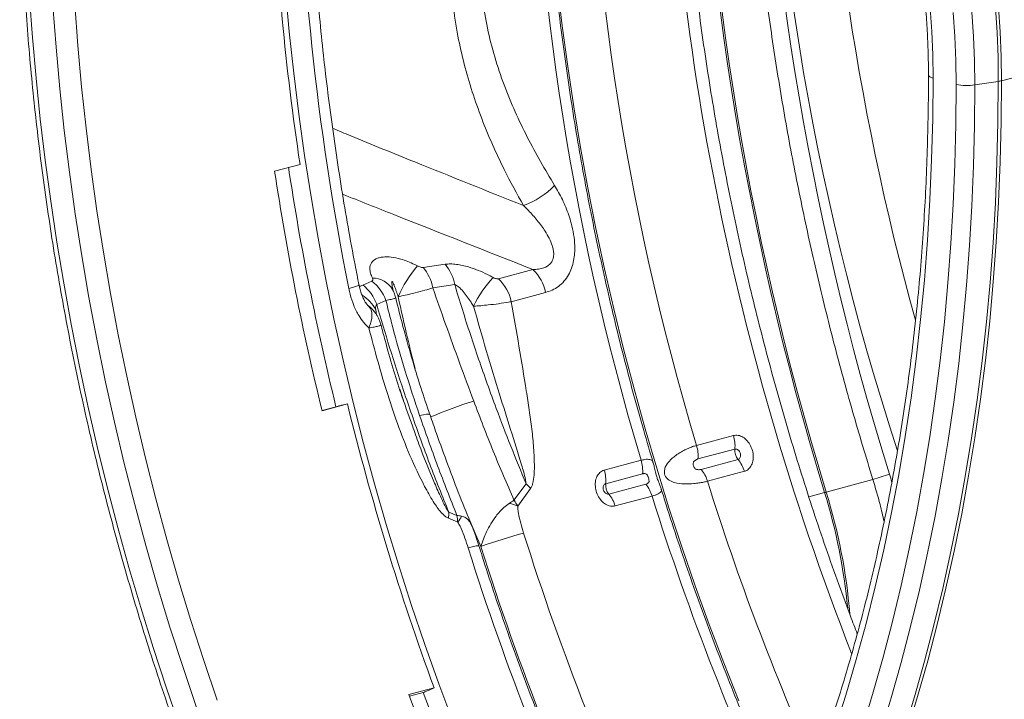
# Model space of a CAD drawing. Units: millimetres. Extents: x 0 to 8400, y 0 to 5940.
# Drawn here: x 1372 to 1749, y 784 to 1044 of the extents above; entities that cross this region are included whole.
import ezdxf

# ---------------------------------------------------------------- set-up
doc = ezdxf.new("R2010")
doc.units = ezdxf.units.MM
doc.layers.add('ACO_DRAINAGE', color=7, linetype='Continuous')

# ---------------------------------------------------------------- blocks, each defined once
blk = doc.blocks.new('ACO - 32831 - ISO')
at = {"layer": 'ACO_DRAINAGE', "linetype": 'Continuous', "lineweight": 0}
for p, q in [((-909.66, 241.78), (-908.22, 226)), ((-803.66, 228.22), (-805.51, 243.73)), ((-1007.72, 239.45), (-1006.59, 223.82)), ((-997.57, 220.05), (-998.76, 235.96)), ((-990.37, 236.48), (-989.19, 220.7)), ((-662.76, 235.05), (-662.14, 226.07)), ((-637.14, 225.65), (-637.77, 235.07)), ((-636.51, 235.35), (-635.88, 225.92)), ((-653.29, 224.18), (-653.91, 233.41)), ((-646.76, 233.43), (-646.14, 224.11)), ((-801.57, 212.7), (-803.66, 228.22)), ((-1006.59, 223.82), (-1005.21, 208.17)), ((-908.22, 226), (-906.53, 210.19)), ((-662.14, 226.07), (-661.76, 217.14)), ((-652.92, 215), (-653.29, 224.18)), ((-646.14, 224.11), (-645.76, 214.83)), ((-636.76, 216.27), (-637.14, 225.65)), ((-635.88, 225.92), (-635.51, 216.53)), ((-635.38, 207.2), (-570.48, 223.99)), ((-996.12, 204.12), (-997.57, 220.05)), ((-989.19, 220.7), (-987.75, 204.9)), ((-661.76, 217.14), (-661.64, 208.25)), ((-652.79, 205.88), (-652.92, 215)), ((-636.64, 206.95), (-636.76, 216.27)), ((-635.51, 216.53), (-635.38, 207.2)), ((-799.23, 197.18), (-801.57, 212.7)), ((-645.76, 214.83), (-645.64, 205.61)), ((-1005.21, 208.17), (-1003.59, 192.49)), ((-906.53, 210.19), (-904.57, 194.38)), ((-663.39, 209.39), (-663.39, 209.37)), ((-663.39, 209.37), (-663.27, 209.06)), ((-663.27, 209.06), (-662.93, 208.76)), ((-662.93, 208.76), (-662.38, 208.49)), ((-662.38, 208.49), (-661.64, 208.25)), ((-661.77, 192.61), (-661.64, 208.25)), ((-994.41, 188.16), (-996.12, 204.12)), ((-987.75, 204.9), (-986.06, 189.08)), ((-652.79, 205.88), (-652.92, 190.51)), ((-645.77, 190.12), (-645.64, 205.61)), ((-645.64, 205.61), (-636.64, 206.95)), ((-636.64, 206.95), (-636.77, 191.4)), ((-635.51, 191.64), (-635.38, 207.2)), ((-796.65, 181.68), (-799.23, 197.18)), ((-1003.59, 192.49), (-1001.72, 176.8)), ((-904.57, 194.38), (-902.36, 178.56)), ((-662.17, 177.05), (-661.77, 192.61)), ((-986.06, 189.08), (-984.1, 173.25)), ((-652.92, 190.51), (-653.29, 175.22)), ((-646.14, 174.71), (-645.77, 190.12)), ((-636.77, 191.4), (-637.15, 175.92)), ((-635.89, 176.16), (-635.51, 191.64)), ((-992.44, 172.19), (-994.41, 188.16)), ((-793.83, 166.19), (-796.65, 181.68)), ((-902.36, 178.56), (-899.89, 162.75)), ((-1001.72, 176.8), (-999.6, 161.1)), ((-913.82, 172.67), (-904.11, 175.23)), ((-662.83, 161.58), (-662.17, 177.05)), ((-653.29, 175.22), (-653.92, 160.01)), ((-646.78, 159.38), (-646.14, 174.71)), ((-637.15, 175.92), (-637.78, 160.53)), ((-636.52, 160.77), (-635.89, 176.16)), ((-990.21, 156.22), (-992.44, 172.19)), ((-984.1, 173.25), (-981.89, 157.41)), ((-790.77, 150.72), (-793.83, 166.19)), ((-899.89, 162.75), (-897.17, 146.95)), ((-999.6, 161.1), (-997.23, 145.41)), ((-663.75, 146.21), (-662.83, 161.58)), ((-653.92, 160.01), (-654.8, 144.89)), ((-647.66, 144.14), (-646.78, 159.38)), ((-637.78, 160.53), (-638.67, 145.23)), ((-637.41, 145.46), (-636.52, 160.77)), ((-987.71, 140.25), (-990.21, 156.22)), ((-981.89, 157.41), (-979.42, 141.57)), ((-787.47, 135.29), (-790.77, 150.72)), ((-997.23, 145.41), (-994.62, 129.73)), ((-897.17, 146.95), (-894.2, 131.17)), ((-664.94, 130.94), (-663.75, 146.21)), ((-654.8, 144.89), (-655.92, 129.87)), ((-648.8, 128.99), (-647.66, 144.14)), ((-638.67, 145.23), (-639.81, 130.03)), ((-638.55, 130.26), (-637.41, 145.46)), ((-984.97, 124.29), (-987.71, 140.25)), ((-979.42, 141.57), (-976.69, 125.75)), ((-848.56, 136.98), (-856.99, 135.78)), ((-814.9, 134.97), (-828.07, 131.44)), ((-783.93, 119.9), (-787.47, 135.29)), ((-994.62, 129.73), (-991.77, 114.06)), ((-894.2, 131.17), (-890.97, 115.42)), ((-884.01, 128.08), (-882.86, 128.43)), ((-882.86, 128.43), (-882.06, 128.72)), ((-882.06, 128.72), (-881.62, 128.95)), ((-881.62, 128.95), (-881.53, 129.07)), ((-876.55, 130.54), (-880.06, 129.04)), ((-853.26, 127.94), (-844.84, 129.17)), ((-666.39, 115.78), (-664.94, 130.94)), ((-655.92, 129.87), (-657.3, 114.95)), ((-650.18, 113.96), (-648.8, 128.99)), ((-639.81, 130.03), (-641.2, 114.94)), ((-639.94, 115.16), (-638.55, 130.26)), ((-976.69, 125.75), (-973.71, 109.95)), ((-885.46, 127.68), (-884.01, 128.08)), ((-823.21, 122.66), (-810.04, 126.19)), ((-981.96, 108.36), (-984.97, 124.29)), ((-878.25, 121.32), (-877.81, 120.89)), ((-877.23, 120.16), (-877.75, 120.79)), ((-874.74, 121.64), (-871.22, 123.13)), ((-876.85, 119.39), (-877.23, 120.16)), ((-876.62, 118.49), (-876.85, 119.39)), ((-876.54, 117.48), (-876.62, 118.49)), ((-876.62, 116.37), (-876.54, 117.48)), ((-874.76, 117.64), (-875.12, 119.57)), ((-780.16, 104.55), (-783.93, 119.9)), ((-991.77, 114.06), (-988.68, 98.42)), ((-890.97, 115.42), (-887.49, 99.7)), ((-877.76, 112.63), (-877.23, 113.93)), ((-877.23, 113.93), (-876.85, 115.18)), ((-876.85, 115.18), (-876.62, 116.37)), ((-668.1, 100.74), (-666.39, 115.78)), ((-657.3, 114.95), (-658.92, 100.15)), ((-651.82, 99.03), (-650.18, 113.96)), ((-641.2, 114.94), (-642.84, 99.95)), ((-641.59, 100.17), (-639.94, 115.16)), ((-973.71, 109.95), (-970.48, 94.18)), ((-978.7, 92.45), (-981.96, 108.36)), ((-776.16, 89.26), (-780.16, 104.55)), ((-988.68, 98.42), (-985.34, 82.81)), ((-887.49, 99.7), (-883.76, 84.04)), ((-670.07, 85.82), (-668.1, 100.74)), ((-658.92, 100.15), (-660.8, 85.46)), ((-653.71, 84.23), (-651.82, 99.03)), ((-642.84, 99.95), (-644.74, 85.09)), ((-643.48, 85.3), (-641.59, 100.17)), ((-975.19, 76.59), (-978.7, 92.45)), ((-970.48, 94.18), (-967, 78.45)), ((-864.49, 84.82), (-865.92, 89.17)), ((-771.93, 74.03), (-776.16, 89.26)), ((-885.95, 83.51), (-895.65, 80.92)), ((-887.94, 83.05), (-885.95, 83.51)), ((-883.76, 84.04), (-879.79, 68.43)), ((-672.31, 71.05), (-670.07, 85.82)), ((-660.8, 85.46), (-662.91, 70.9)), ((-655.84, 69.55), (-653.71, 84.23)), ((-644.74, 85.09), (-646.88, 70.36)), ((-645.63, 70.57), (-643.48, 85.3)), ((-985.34, 82.81), (-981.77, 67.24)), ((-895.68, 81.03), (-889.92, 82.57)), ((-861.05, 75.13), (-863.52, 82.01)), ((-858.3, 79.07), (-856.79, 79.37)), ((-856.79, 79.37), (-855.62, 79.54)), ((-855.62, 79.54), (-854.81, 79.56)), ((-854.81, 79.56), (-854.39, 79.44)), ((-854.39, 79.44), (-854.35, 79.37)), ((-971.43, 60.77), (-975.19, 76.59)), ((-967, 78.45), (-963.27, 62.77)), ((-767.47, 58.88), (-771.93, 74.03)), ((-879.79, 68.43), (-875.57, 52.88)), ((-738.09, 71.42), (-752.22, 67.64)), ((-674.8, 56.41), (-672.31, 71.05)), ((-662.91, 70.9), (-665.28, 56.48)), ((-658.23, 55.01), (-655.84, 69.55)), ((-646.88, 70.36), (-649.28, 55.76)), ((-648.02, 55.96), (-645.63, 70.57)), ((-981.77, 67.24), (-977.95, 51.72)), ((-751.67, 62.44), (-737.53, 66.23)), ((-967.41, 45), (-971.43, 60.77)), ((-963.27, 62.77), (-959.29, 47.14)), ((-773.45, 61.95), (-787.58, 58.16)), ((-736.32, 62.26), (-750.46, 58.47)), ((-787.03, 52.97), (-772.9, 56.75)), ((-762.79, 43.8), (-767.47, 58.88)), ((-748.03, 53.93), (-733.9, 57.72)), ((-875.57, 52.88), (-871.12, 37.4)), ((-817.49, 52.95), (-822.15, 46.66)), ((-702.54, 49.75), (-684.71, 54.64)), ((-677.55, 41.93), (-674.8, 56.41)), ((-665.28, 56.48), (-667.89, 42.19)), ((-660.86, 40.61), (-658.23, 55.01)), ((-649.28, 55.76), (-651.92, 41.3)), ((-650.66, 41.5), (-648.02, 55.96)), ((-977.95, 51.72), (-973.91, 36.26)), ((-820.7, 44.44), (-815.79, 51.13)), ((-771.68, 52.78), (-785.82, 49)), ((-709.23, 48), (-703.16, 49.59)), ((-959.29, 47.14), (-955.07, 31.57)), ((-783.39, 44.46), (-769.26, 48.25)), ((-963.16, 29.3), (-967.41, 45)), ((-844, 40.8), (-847.11, 42.07)), ((-757.88, 28.8), (-762.79, 43.8)), ((-680.55, 27.61), (-677.55, 41.93)), ((-667.89, 42.19), (-670.74, 28.06)), ((-653.55, 27.19), (-650.66, 41.5)), ((-847.25, 39.74), (-843.69, 38.28)), ((-839.35, 39.4), (-834.8, 28.98)), ((-663.74, 26.36), (-660.86, 40.61)), ((-651.92, 41.3), (-654.81, 27)), ((-973.91, 36.26), (-969.63, 20.86)), ((-871.12, 37.4), (-866.42, 22)), ((-955.07, 31.57), (-950.6, 16.07)), ((-958.65, 13.67), (-963.16, 29.3)), ((-752.74, 13.9), (-757.88, 28.8)), ((-683.81, 13.45), (-680.55, 27.61)), ((-670.74, 28.06), (-673.84, 14.07)), ((-654.81, 27), (-657.94, 12.85)), ((-656.68, 13.04), (-653.55, 27.19)), ((-666.85, 12.27), (-663.74, 26.36)), ((-969.63, 20.86), (-965.12, 5.53)), ((-866.42, 22), (-861.48, 6.69)), ((-950.6, 16.07), (-945.9, 0.65)), ((-953.91, -1.88), (-958.65, 13.67)), ((-747.39, -0.9), (-752.74, 13.9)), ((-687.32, -0.54), (-683.81, 13.45)), ((-673.84, 14.07), (-677.17, 0.25)), ((-670.22, -1.66), (-666.85, 12.27)), ((-657.94, 12.85), (-661.31, -1.14)), ((-660.06, -0.95), (-656.68, 13.04)), ((-965.12, 5.53), (-960.38, -9.72)), ((-861.48, 6.69), (-856.31, -8.52)), ((-945.9, 0.65), (-940.95, -14.68)), ((-677.17, 0.25), (-680.75, -13.4)), ((-948.92, -17.34), (-953.91, -1.88)), ((-741.83, -15.6), (-747.39, -0.9)), ((-691.09, -14.34), (-687.32, -0.54)), ((-673.82, -15.43), (-670.22, -1.66)), ((-661.31, -1.14), (-664.93, -14.95)), ((-663.68, -14.77), (-660.06, -0.95)), ((-960.38, -9.72), (-955.41, -24.88)), ((-856.31, -8.52), (-850.91, -23.63)), ((-940.95, -14.68), (-935.78, -29.91)), ((-695.1, -27.95), (-691.09, -14.34)), ((-680.75, -13.4), (-684.56, -26.88)), ((-664.93, -14.95), (-668.79, -28.59)), ((-667.54, -28.42), (-663.68, -14.77)), ((-943.7, -32.7), (-948.92, -17.34)), ((-736.04, -30.18), (-741.83, -15.6)), ((-677.66, -29.01), (-673.82, -15.43)), ((-955.41, -24.88), (-950.22, -39.96)), ((-862.43, -27.74), (-852.74, -25.12)), ((-852.74, -25.12), (-854.6, -26)), ((-850.91, -23.63), (-845.28, -38.63)), ((-862.21, -28.32), (-856.49, -26.77)), ((-699.36, -41.37), (-695.1, -27.95)), ((-684.56, -26.88), (-688.61, -40.17)), ((-681.74, -42.41), (-677.66, -29.01)), ((-668.79, -28.59), (-672.88, -42.05)), ((-671.63, -41.88), (-667.54, -28.42))]:
    blk.add_line(p, q, dxfattribs=at)
for centre, radius, start, end in [((360.55, 376.79), 1112.89, 180.77345, 197.09813), ((361.16, 376.95), 1112.89, 180.77345, 197.09813), ((204.92, 355.2), 999.4, 180.19322, 196.72219), ((183.69, 349.51), 999.4, 180.19322, 196.72219), ((63.09, 321.41), 978.19, 182.03926, 188.59496), ((-648.5, 224.79), 19.39, 257.2099, 278.4774), ((-638.39, 219.08), 12.25, 278.2111, 284.2152), ((106.92, 328.05), 1027.05, 188.62177, 193.83474), ((94.18, 324.63), 1019.39, 188.57316, 193.83176), ((-829.01, 188.58), 30.99, 289.8338, 316.3186), ((-822.72, 105.18), 47.91, 139.4236, 156.1367), ((-869.91, 124.84), 16.94, 10.5702, 40.249), ((-861.48, 126.05), 16.93, 10.6302, 40.2418), ((-826.59, 122.77), 16.9, 11.6605, 46.2212), ((-890.1, 116.21), 16.29, 19.5023, 51.9783), ((-886.58, 117.71), 16.29, 19.4542, 51.9707), ((-876.34, 122.83), 8.89, 30.2294, 90.1179), ((-800.3, 103.48), 41.19, 136.3748, 154.9711), ((-839.76, 119.24), 16.9, 11.6605, 46.2212), ((-887.38, 113.32), 13.75, 27.0232, 59.0095), ((-882.97, 113.19), 9.27, 40.2332, 56.1745), ((108.69, 328.17), 1024.29, 193.8191, 200.17645), ((-785.84, -80.45), 172.99, 107.4018, 113.2177), ((-751.42, 67.38), 13.93, 355.2605, 16.8685), ((-765.56, 63.59), 13.93, 355.2605, 16.8685), ((-731.96, 65.76), 5.59, 175.2225, 218.7926), ((-786.78, 57.91), 13.93, 355.2605, 16.8685), ((-746.63, 53.83), 13.32, 16.9836, 39.2564), ((-800.92, 54.12), 13.93, 355.2605, 16.8685), ((-760.77, 50.04), 13.32, 16.9836, 39.2564), ((-719.93, 177.83), 128.13, 285.9573, 288.945), ((-833.07, 36.75), 22.48, 39.7749, 46.1358), ((-781.46, 52.5), 5.59, 175.2225, 218.7926), ((215.67, 355.68), 1009.84, 197.38628, 204.01897), ((-781.99, 44.35), 13.32, 16.9836, 39.2564), ((-716.4, 100.24), 52.35, 284.6488, 285.3471), ((-917.81, -16.19), 224.5, 5.4896, 17.0372), ((-916.94, -15.97), 224.24, 4.9011, 17.042), ((-829.62, 21.09), 24.99, 69.0874, 76.9755), ((-796.13, 40.57), 13.32, 16.9836, 39.2564), ((190.5, 348.59), 1005.65, 197.37687, 205.44471), ((-866.27, 42.02), 19.16, 353.152, 0.1508), ((-855.29, 47.36), 14.73, 321.9254, 332.4784), ((-754.78, -198.05), 240.71, 105.3394, 109.416), ((140.53, 335.15), 1005.14, 197.42876, 205.58411), ((-835.33, 17.33), 11.9, 91.3469, 111.4675), ((119.31, 329.47), 1005.14, 197.42876, 205.58411), ((139.63, 334.89), 1021.33, 197.42876, 205.58411), ((71.29, 315.2), 994.71, 200.16781, 205.55833), ((84.13, 318.64), 1002.47, 200.16229, 205.47405)]:
    blk.add_arc(centre, radius, start, end, dxfattribs=at)
for centre, major_axis, ratio, start_param, end_param in [((-210.43, 242.6), (-191.51, 689.93), 0.69312, 1.189876, 1.635373), ((-200.01, 245.49), (-187.63, 675.44), 0.693373, 1.199036, 1.570569), ((-173.56, 233.06), (-206.11, 742.53), 0.69312, 1.204218, 1.616205), ((-277.39, 224.76), (-175.55, 678.68), 0.669084, 1.2019, 1.750344), ((-418.07, 187.07), (-175.57, 678.67), 0.669118, 1.215887, 1.485735), ((-784.36, 19.58), (-43.29, 155.96), 0.69312, 4.737672, 4.757798)]:
    blk.add_ellipse(centre, major_axis=major_axis, ratio=ratio, start_param=start_param, end_param=end_param, dxfattribs=at)
for points, knots in [([(-567.43, 225.91), (-567.43, 227.47), (-567.45, 231.97), (-567.66, 239.44), (-568.12, 248.35), (-568.8, 257.28), (-569.71, 266.24), (-570.85, 275.2), (-572.2, 284.16), (-573.78, 293.1), (-575.58, 302.03), (-577.59, 310.92), (-579.81, 319.76), (-582.25, 328.55), (-584.9, 337.27), (-587.75, 345.92), (-590.8, 354.49), (-594.05, 362.95), (-597.49, 371.31), (-601.13, 379.55), (-604.95, 387.67), (-608.96, 395.65), (-613.14, 403.49), (-617.49, 411.17), (-622.02, 418.69), (-626.7, 426.03), (-631.54, 433.2), (-636.54, 440.17), (-641.68, 446.94), (-646.96, 453.51), (-652.37, 459.86), (-657.91, 465.99), (-663.58, 471.89), (-669.36, 477.54), (-675.24, 482.96), (-681.23, 488.12), (-687.31, 493.02), (-693.48, 497.65), (-699.73, 502.01), (-706.05, 506.1), (-712.43, 509.9), (-718.87, 513.42), (-725.36, 516.64), (-731.88, 519.57), (-738.44, 522.19), (-745.02, 524.51), (-751.61, 526.53), (-758.2, 528.23), (-764.8, 529.63), (-771.38, 530.71), (-777.94, 531.48), (-784.46, 531.94), (-790.96, 532.08), (-797.4, 531.91), (-803.8, 531.43), (-810.13, 530.63), (-816.17, 529.59), (-820.05, 528.67), (-821.88, 528.23)], [0, 0, 0, 0, 0.009591, 0.027696, 0.045799, 0.063901, 0.082001, 0.1001, 0.118197, 0.136293, 0.154389, 0.172484, 0.190579, 0.208674, 0.226769, 0.244865, 0.262962, 0.281059, 0.299158, 0.317259, 0.335361, 0.353466, 0.371572, 0.389681, 0.407793, 0.425907, 0.444024, 0.462143, 0.480265, 0.498389, 0.516515, 0.534643, 0.552772, 0.570901, 0.589029, 0.607155, 0.625278, 0.643397, 0.66151, 0.679614, 0.697708, 0.71579, 0.733857, 0.751907, 0.769937, 0.787945, 0.805929, 0.823887, 0.841816, 0.859717, 0.877589, 0.895431, 0.913246, 0.931034, 0.948798, 0.966543, 0.984271, 1, 1, 1, 1]), ([(-877.48, 482.89), (-877.18, 482.95), (-875, 483.36), (-870.85, 483.83), (-865.05, 484.29), (-859.19, 484.41), (-853.28, 484.23), (-847.35, 483.74), (-841.38, 482.93), (-835.4, 481.83), (-829.41, 480.42), (-823.42, 478.7), (-817.43, 476.69), (-811.46, 474.38), (-805.51, 471.78), (-799.58, 468.88), (-793.69, 465.7), (-787.85, 462.24), (-782.06, 458.5), (-776.32, 454.49), (-770.66, 450.21), (-765.06, 445.66), (-759.55, 440.86), (-754.13, 435.81), (-748.8, 430.52), (-743.58, 424.99), (-738.47, 419.22), (-733.47, 413.24), (-728.61, 407.04), (-723.87, 400.64), (-719.27, 394.04), (-714.82, 387.25), (-710.51, 380.28), (-706.37, 373.14), (-702.38, 365.84), (-698.57, 358.39), (-694.92, 350.8), (-691.46, 343.08), (-688.18, 335.24), (-685.08, 327.29), (-682.18, 319.24), (-679.48, 311.11), (-676.97, 302.89), (-674.67, 294.62), (-672.57, 286.29), (-670.69, 277.91), (-669.01, 269.51), (-667.55, 261.08), (-666.3, 252.65), (-665.28, 244.22), (-664.47, 235.81), (-663.88, 227.42), (-663.52, 219.22), (-663.4, 213.21), (-663.4, 210), (-663.39, 209.39)], [0, 0, 0, 0, 0.003068, 0.022815, 0.042551, 0.06227, 0.08197, 0.101646, 0.121298, 0.140923, 0.160523, 0.180098, 0.199649, 0.219178, 0.238688, 0.258181, 0.277658, 0.297123, 0.316576, 0.336021, 0.35546, 0.374892, 0.394321, 0.413746, 0.43317, 0.452593, 0.472016, 0.491439, 0.510862, 0.530286, 0.549712, 0.569139, 0.588567, 0.607997, 0.627428, 0.646861, 0.666296, 0.685732, 0.705169, 0.724607, 0.744046, 0.763485, 0.782925, 0.802365, 0.821805, 0.841245, 0.860684, 0.880123, 0.89956, 0.918997, 0.938432, 0.957865, 0.977297, 0.995706, 1, 1, 1, 1]), ([(-690.67, -4.48), (-691.54, -2.22), (-694.19, 4.63), (-698.41, 16.17), (-703.33, 30.14), (-708.05, 44.19), (-712.57, 58.33), (-716.9, 72.55), (-721.03, 86.83), (-724.96, 101.17), (-728.69, 115.57), (-732.22, 130.02), (-735.53, 144.51), (-738.65, 159.04), (-741.55, 173.6), (-744.24, 188.18), (-746.73, 202.78), (-749, 217.38), (-751.06, 231.99), (-752.9, 246.6), (-754.53, 261.2), (-755.94, 275.78), (-757.14, 290.33), (-758.12, 304.86), (-758.89, 319.34), (-759.43, 333.79), (-759.78, 348.27), (-759.82, 357.91), (-759.84, 362.77)], [0, 0, 0, 0, 0.019343, 0.058545, 0.097747, 0.136949, 0.176153, 0.215356, 0.25456, 0.293763, 0.332967, 0.372171, 0.411374, 0.450577, 0.489779, 0.52898, 0.568181, 0.60738, 0.646578, 0.685776, 0.724972, 0.764166, 0.803359, 0.84255, 0.88174, 0.920927, 0.960113, 1, 1, 1, 1]), ([(-734.59, 365.79), (-734.54, 362.57), (-734.41, 352.9), (-733.92, 336.72), (-732.87, 315.07), (-731.18, 291.15), (-728.67, 264.98), (-725.51, 238.67), (-721.67, 212.27), (-717.15, 185.79), (-711.98, 159.36), (-706.17, 133.03), (-699.69, 106.77), (-692.6, 80.6), (-687.34, 63.29), (-684.71, 54.64)], [0, 0, 0, 0, 0.031302, 0.093909, 0.156559, 0.240165, 0.323796, 0.407402, 0.491918, 0.576459, 0.660975, 0.745525, 0.830074, 0.915037, 1, 1, 1, 1]), ([(-768.82, 60.95), (-770.05, 65.09), (-772.69, 73.97), (-776.5, 87.68), (-780.29, 102.06), (-783.88, 116.49), (-787.25, 130.97), (-790.41, 145.49), (-793.36, 160.03), (-796.1, 174.6), (-798.62, 189.19), (-800.93, 203.78), (-803.02, 218.39), (-804.89, 232.98), (-806.54, 247.57), (-807.97, 262.15), (-809.19, 276.7), (-810.18, 291.22), (-810.95, 305.71), (-811.5, 320.15), (-811.84, 334.46), (-811.88, 343.92), (-811.9, 348.6)], [0, 0, 0, 0, 0.043814, 0.094197, 0.14458, 0.194963, 0.245346, 0.295729, 0.34611, 0.396492, 0.446872, 0.497251, 0.54763, 0.598007, 0.648383, 0.698757, 0.74913, 0.799501, 0.84987, 0.900238, 0.950603, 1, 1, 1, 1]), ([(-837.38, 321.54), (-838.38, 317.66), (-840.38, 309.88), (-842.83, 298.07), (-844.78, 286.15), (-846.14, 273.97), (-846.79, 261.54), (-846.62, 248.95), (-845.62, 236.48), (-843.82, 224.63), (-841.3, 213.47), (-838.22, 202.95), (-834.6, 192.73), (-830.48, 182.82), (-825.23, 171.63), (-821.01, 163.99), (-818.49, 159.42)], [0, 0, 0, 0, 0.069757, 0.139602, 0.209388, 0.279067, 0.351848, 0.424896, 0.497901, 0.57062, 0.636669, 0.702891, 0.769265, 0.835658, 0.90185, 1, 1, 1, 1]), ([(-806.59, 167.17), (-808.41, 170.19), (-812.06, 176.25), (-817.11, 185.63), (-821.81, 195.38), (-826.04, 205.57), (-829.64, 216.25), (-832.42, 227.17), (-834.24, 238.27), (-835.14, 249.58), (-835.08, 261.17), (-834.15, 272.76), (-832.49, 284.13), (-830.25, 295.3), (-827.54, 306.4), (-825.39, 313.72), (-824.31, 317.38)], [0, 0, 0, 0, 0.070979, 0.141975, 0.212923, 0.285936, 0.359022, 0.431942, 0.501952, 0.571958, 0.644716, 0.717501, 0.787694, 0.857904, 0.928948, 1, 1, 1, 1]), ([(-881.53, 129.07), (-882.03, 131.62), (-883.49, 139.02), (-885.74, 151.3), (-888.21, 165.9), (-890.46, 180.5), (-892.5, 195.11), (-894.33, 209.72), (-895.94, 224.32), (-897.34, 238.9), (-898.52, 253.45), (-899.49, 267.98), (-900.23, 282.47), (-900.76, 296.91), (-901, 307.81), (-901.07, 313.89), (-901.09, 315.18)], [0, 0, 0, 0, 0.041026, 0.11919, 0.197354, 0.275517, 0.353677, 0.431836, 0.509992, 0.588145, 0.666296, 0.744444, 0.822589, 0.90073, 0.978869, 1, 1, 1, 1]), ([(-1011.48, 302.64), (-1011.47, 300.07), (-1011.46, 292.64), (-1011.25, 280.28), (-1010.8, 265.57), (-1010.12, 250.81), (-1009.22, 236.02), (-1008.1, 221.2), (-1006.75, 206.35), (-1005.18, 191.49), (-1003.39, 176.61), (-1001.38, 161.73), (-999.15, 146.86), (-996.7, 131.99), (-994.03, 117.13), (-991.15, 102.3), (-988.05, 87.5), (-984.74, 72.73), (-981.22, 58), (-977.48, 43.31), (-973.54, 28.68), (-969.39, 14.11), (-965.03, -0.39), (-960.47, -14.82), (-955.71, -29.17), (-950.74, -43.44), (-945.58, -57.62), (-940.23, -71.7), (-934.68, -85.67), (-928.94, -99.54), (-923.01, -113.29), (-917.01, -126.68), (-912.31, -136.79), (-909.65, -142.35), (-909.01, -143.68)], [0, 0, 0, 0, 0.0171284, 0.0496292, 0.0821299, 0.11463, 0.1471298, 0.1796291, 0.212128, 0.2446265, 0.2771246, 0.3096224, 0.34212, 0.3746172, 0.4071143, 0.4396111, 0.4721078, 0.5046043, 0.5371008, 0.5695973, 0.6020937, 0.6345902, 0.6670867, 0.6995833, 0.7320801, 0.764577, 0.7970742, 0.8295716, 0.8620693, 0.8945673, 0.9270657, 0.9595644, 0.9903534, 1, 1, 1, 1]), ([(-670.96, -168.87), (-669.82, -167.09), (-666.53, -161.95), (-661.22, -153.27), (-655.1, -142.76), (-649.18, -132.03), (-643.44, -121.09), (-637.89, -109.93), (-632.54, -98.58), (-627.39, -87.02), (-622.44, -75.27), (-617.69, -63.33), (-613.15, -51.2), (-608.81, -38.9), (-604.68, -26.42), (-600.76, -13.77), (-597.05, -0.97), (-593.55, 12), (-590.27, 25.12), (-587.2, 38.38), (-584.35, 51.78), (-581.72, 65.31), (-579.31, 78.98), (-577.11, 92.76), (-575.14, 106.66), (-573.39, 120.67), (-571.86, 134.79), (-570.56, 149), (-569.48, 163.3), (-568.62, 177.69), (-567.99, 192.16), (-567.59, 206.7), (-567.44, 217.97), (-567.43, 224.38), (-567.43, 225.91)], [0, 0, 0, 0, 0.017143, 0.049531, 0.081923, 0.114321, 0.146725, 0.179133, 0.211545, 0.243962, 0.276381, 0.308804, 0.341229, 0.373656, 0.406084, 0.438514, 0.470946, 0.503378, 0.53581, 0.568243, 0.600676, 0.633109, 0.665542, 0.697975, 0.730407, 0.762838, 0.795269, 0.827699, 0.860129, 0.892557, 0.924985, 0.957412, 0.989838, 1, 1, 1, 1]), ([(-663.39, 209.39), (-663.4, 206.88), (-663.42, 199.59), (-663.62, 187.58), (-664.07, 173.38), (-664.74, 159.26), (-665.63, 145.23), (-666.75, 131.28), (-668.09, 117.42), (-669.64, 103.67), (-671.42, 90.03), (-673.41, 76.51), (-675.63, 63.1), (-678.06, 49.82), (-680.7, 36.67), (-683.56, 23.66), (-686.63, 10.8), (-689.91, -1.92), (-693.41, -14.48), (-697.11, -26.88), (-701.02, -39.11), (-705.13, -51.16), (-709.44, -63.05), (-713.96, -74.74), (-718.67, -86.25), (-723.59, -97.57), (-728.69, -108.68), (-733.99, -119.6), (-739.48, -130.3), (-745.15, -140.8), (-751.01, -151.07), (-756.8, -160.73), (-760.71, -166.87), (-762.54, -169.74)], [0, 0, 0, 0, 0.017287, 0.050178, 0.083068, 0.115959, 0.148848, 0.181737, 0.214625, 0.247513, 0.2804, 0.313287, 0.346173, 0.379058, 0.411944, 0.444829, 0.477714, 0.510598, 0.543483, 0.576368, 0.609253, 0.642138, 0.675024, 0.707911, 0.740799, 0.773688, 0.806579, 0.839471, 0.872365, 0.905262, 0.938162, 0.971065, 1, 1, 1, 1]), ([(-818.49, 159.42), (-832.36, 164.98), (-854.44, 173.83), (-878.83, 183.68), (-889.3, 188.05), (-891.62, 189.02)], [0, 0, 0, 0, 0.568337, 0.904573, 1, 1, 1, 1]), ([(-810.04, 126.19), (-809.19, 126.46), (-807.48, 127), (-805.09, 128.42), (-802.94, 130.36), (-801.23, 132.76), (-800.01, 135.5), (-799.26, 138.29), (-798.9, 141.17), (-798.84, 144.53), (-799.23, 148.42), (-800.33, 153.43), (-802.22, 158.89), (-804.5, 163.65), (-806.07, 166.29), (-806.59, 167.17)], [0, 0, 0, 0, 0.0702075, 0.1403342, 0.2110675, 0.2816967, 0.3425679, 0.4034527, 0.4588936, 0.5143757, 0.5985577, 0.6828859, 0.8094488, 0.9362487, 1, 1, 1, 1]), ([(-887.81, 163.79), (-881.27, 161.19), (-856.98, 151.56), (-832.66, 141.97), (-814.9, 134.97)], [0, 0, 0, 0, 0.269469, 1, 1, 1, 1]), ([(-818.49, 159.42), (-817.86, 158.8), (-816.04, 157.01), (-813.17, 153.81), (-810.52, 150.25), (-808.62, 146.97), (-807.59, 144.55), (-807.04, 142.44), (-806.87, 140.62), (-807.14, 138.97), (-807.94, 137.4), (-809.15, 136.29), (-810.86, 135.5), (-812.75, 135.06), (-814.17, 135), (-814.9, 134.97)], [0, 0, 0, 0, 0.077067, 0.22263, 0.370024, 0.455536, 0.542859, 0.591328, 0.641347, 0.700783, 0.739203, 0.807928, 0.860091, 0.929211, 1, 1, 1, 1]), ([(-859.11, 136.34), (-859.47, 136.53), (-860.67, 137.14), (-862.81, 138.07), (-865.84, 139.1), (-869.13, 139.79), (-871.92, 139.85), (-873.8, 139.51), (-875.46, 138.9), (-876.65, 137.86), (-877.25, 136.51), (-877.41, 135.15), (-877.18, 133.54), (-876.63, 132.33), (-876.36, 131.72)], [0, 0, 0, 0, 0.0383, 0.126483, 0.214552, 0.331709, 0.441107, 0.499963, 0.558818, 0.675692, 0.745173, 0.814728, 0.907305, 1, 1, 1, 1]), ([(-856.99, 135.78), (-857.02, 135.77), (-857.2, 135.75), (-857.6, 135.78), (-858.3, 135.96), (-858.8, 136.19), (-859.11, 136.34)], [0, 0, 0, 0, 0.056723, 0.283524, 0.562703, 1, 1, 1, 1]), ([(-830.11, 131.91), (-830.85, 132.3), (-832.71, 133.29), (-835.86, 134.7), (-839.1, 135.85), (-841.91, 136.58), (-844.25, 136.99), (-846.52, 137.17), (-847.88, 137.05), (-848.56, 136.98)], [0, 0, 0, 0, 0.125864, 0.318898, 0.511595, 0.633182, 0.754646, 0.877395, 1, 1, 1, 1]), ([(-877.85, 120.88), (-877.91, 120.94), (-878.04, 121.06), (-878.45, 121.54), (-878.98, 122.29), (-879.59, 123.34), (-880.24, 124.72), (-880.86, 126.39), (-881.3, 127.87), (-881.46, 128.81), (-881.51, 129.08)], [0, 0, 0, 0, 0.070702, 0.165754, 0.2788, 0.412045, 0.566231, 0.738315, 0.92426, 1, 1, 1, 1]), ([(-880.06, 129.04), (-880.51, 128.84), (-881.01, 128.62), (-881.33, 128.3), (-881.36, 128.27)], [0, 0, 0, 0, 0.9079938, 1, 1, 1, 1]), ([(-876.36, 131.72), (-876.33, 131.67), (-876.22, 131.43), (-876.14, 131.07), (-876.26, 130.71), (-876.46, 130.59), (-876.55, 130.54)], [0, 0, 0, 0, 0.108795, 0.51403, 0.79268, 1, 1, 1, 1]), ([(-868.45, 126.83), (-868.57, 127.39), (-868.75, 128.3), (-868.9, 129.4), (-868.94, 129.99), (-868.92, 130.24), (-868.9, 130.32), (-868.86, 130.37), (-868.84, 130.38), (-868.81, 130.38), (-868.76, 130.35), (-868.66, 130.25), (-868.36, 129.74), (-867.59, 127.83), (-866.99, 125.98), (-866.53, 124.56)], [0, 0, 0, 0, 0.169243, 0.278818, 0.333705, 0.345986, 0.358394, 0.362316, 0.366275, 0.369717, 0.374674, 0.384167, 0.418461, 0.554479, 1, 1, 1, 1]), ([(-844.84, 129.17), (-843.88, 125.98), (-840.97, 116.42), (-835.76, 100.59), (-829.52, 83.17), (-823.43, 67.28), (-819.47, 57.73), (-817.49, 52.95)], [0, 0, 0, 0, 0.123014, 0.369074, 0.615493, 0.807661, 1, 1, 1, 1]), ([(-844.84, 129.17), (-844.62, 129.1), (-844.12, 128.93), (-842.99, 128.04), (-841.03, 125.93), (-839.19, 123.35), (-837.95, 121.42), (-837.62, 120.91)], [0, 0, 0, 0, 0.071597, 0.160439, 0.386288, 0.837601, 1, 1, 1, 1]), ([(-828.07, 131.44), (-828.11, 131.43), (-828.3, 131.39), (-828.72, 131.4), (-829.4, 131.55), (-829.84, 131.77), (-830.11, 131.91)], [0, 0, 0, 0, 0.079907, 0.342271, 0.602895, 1, 1, 1, 1]), ([(-885.46, 127.68), (-885.3, 126.95), (-884.82, 124.75), (-883.6, 121.15), (-881.8, 117.57), (-879.82, 114.67), (-878.45, 113.32), (-877.76, 112.63)], [0, 0, 0, 0, 0.124386, 0.376045, 0.635842, 0.8156, 1, 1, 1, 1]), ([(-867.48, 124.11), (-867.5, 124.2), (-867.62, 124.85), (-868, 125.93), (-868.46, 126.87), (-868.67, 127.3)], [0, 0, 0, 0, 0.073246, 0.581529, 1, 1, 1, 1]), ([(-866.53, 124.56), (-865.63, 124.74), (-863.81, 125.11), (-860.61, 125.85), (-857.22, 126.73), (-854.69, 127.48), (-853.51, 127.86), (-853.26, 127.94)], [0, 0, 0, 0, 0.1969733, 0.3939331, 0.6777176, 0.9332162, 1, 1, 1, 1]), ([(-866.53, 124.56), (-865.35, 119.31), (-863.29, 110.12), (-861.02, 100.96), (-860.04, 97.02)], [0, 0, 0, 0, 0.570173, 1, 1, 1, 1]), ([(-837.58, 84.62), (-839.4, 89.5), (-843.03, 99.27), (-848.26, 113.72), (-851.63, 123.3), (-853.26, 127.94)], [0, 0, 0, 0, 0.339583, 0.679532, 1, 1, 1, 1]), ([(-877.81, 120.89), (-877.72, 120.8), (-877.61, 120.69), (-877.5, 120.58), (-877.47, 120.55), (-877.46, 120.54), (-877.47, 120.54), (-877.47, 120.54), (-877.49, 120.56), (-877.53, 120.59), (-877.62, 120.67), (-877.7, 120.74), (-877.75, 120.79)], [0, 0, 0, 0, 0.401284, 0.537107, 0.605403, 0.629535, 0.646349, 0.663257, 0.682283, 0.713636, 0.806628, 1, 1, 1, 1]), ([(-875.12, 119.57), (-875.16, 120.16), (-875.21, 120.97), (-874.84, 121.5), (-874.74, 121.64)], [0, 0, 0, 0, 0.738494, 1, 1, 1, 1]), ([(-847.11, 42.07), (-848.35, 45.13), (-852.07, 54.3), (-857.94, 69.79), (-864.23, 87.75), (-869.85, 105.04), (-873.11, 116.11), (-874.74, 121.64)], [0, 0, 0, 0, 0.1181251, 0.3544074, 0.5910333, 0.7954055, 1, 1, 1, 1]), ([(-871.22, 123.13), (-870.52, 123.27), (-868.95, 123.59), (-867.84, 123.9), (-867.42, 124.06), (-867.5, 124.1), (-867.51, 124.11)], [0, 0, 0, 0, 0.312808, 0.695427, 0.937021, 1, 1, 1, 1]), ([(-871.22, 123.13), (-870.4, 119.86), (-868.13, 110.8), (-863.95, 96.06), (-860.19, 84.73), (-858.3, 79.07)], [0, 0, 0, 0, 0.219947, 0.6097, 1, 1, 1, 1]), ([(-854.35, 79.36), (-855.53, 82.83), (-858, 90.12), (-861.42, 101.38), (-864.65, 112.83), (-866.55, 120.45), (-867.46, 124.12)], [0, 0, 0, 0, 0.2355272, 0.495526, 0.7570374, 1, 1, 1, 1]), ([(-837.62, 120.91), (-836.71, 120.98), (-834.87, 121.12), (-831.59, 121.44), (-827.87, 121.89), (-824.97, 122.33), (-823.55, 122.59), (-823.21, 122.66)], [0, 0, 0, 0, 0.1794446, 0.3654634, 0.6293012, 0.9126456, 1, 1, 1, 1]), ([(-837.62, 120.91), (-836.02, 115.27), (-832.82, 103.99), (-828.06, 88.26), (-823.38, 73.68), (-820.11, 62.85), (-817.94, 55.93), (-817.58, 53.51), (-817.49, 52.95)], [0, 0, 0, 0, 0.246688, 0.493373, 0.692964, 0.892486, 0.975136, 1, 1, 1, 1]), ([(-815.79, 51.13), (-815.61, 51.43), (-815.24, 52.04), (-814.74, 53.75), (-814.39, 56.24), (-814.31, 60.76), (-814.55, 66.66), (-815.28, 73.91), (-816.3, 81.19), (-817.93, 91.74), (-820.2, 105.57), (-822.21, 116.96), (-823.21, 122.66)], [0, 0, 0, 0, 0.017699, 0.03549, 0.081395, 0.127529, 0.227576, 0.327912, 0.428548, 0.529004, 0.764479, 1, 1, 1, 1]), ([(-873.14, 113.91), (-873.14, 113.94), (-873.25, 114.45), (-873.59, 115.36), (-874.13, 116.59), (-874.76, 117.66), (-875.35, 118.52), (-875.75, 118.99), (-875.9, 119.17)], [0, 0, 0, 0, 0.014833, 0.259636, 0.47979, 0.686633, 0.880041, 1, 1, 1, 1]), ([(-877.76, 112.63), (-877.05, 112.73), (-875.66, 112.93), (-874.16, 113.27), (-873.22, 113.61), (-873.18, 113.81), (-873.17, 113.91)], [0, 0, 0, 0, 0.251681, 0.491404, 0.768969, 1, 1, 1, 1]), ([(-863.52, 82.01), (-864.16, 83.83), (-865.93, 88.89), (-868.6, 97.51), (-871.16, 106.33), (-872.6, 111.89), (-873.12, 113.92)], [0, 0, 0, 0, 0.174039, 0.483111, 0.81162, 1, 1, 1, 1]), ([(-877.76, 112.63), (-876.63, 108.36), (-874.36, 99.8), (-870.61, 87.05), (-866.37, 74.47), (-861.47, 62.21), (-856.71, 52.31), (-853.02, 45.93), (-850.81, 42.85), (-849.48, 41.35), (-848.28, 40.27), (-847.59, 39.91), (-847.25, 39.74)], [0, 0, 0, 0, 0.164214, 0.328896, 0.493334, 0.657185, 0.820701, 0.903899, 0.934985, 0.965987, 0.983043, 1, 1, 1, 1]), ([(-889.92, 82.57), (-889.91, 82.57), (-889.46, 82.68), (-888.8, 82.84), (-888.11, 83.01), (-887.94, 83.05)], [0, 0, 0, 0, 0.007144, 0.763891, 1, 1, 1, 1]), ([(-822.15, 46.66), (-824.85, 52.91), (-830.25, 65.43), (-835.14, 78.22), (-837.58, 84.62)], [0, 0, 0, 0, 0.499614, 1, 1, 1, 1]), ([(-838.37, 36.96), (-839.89, 40.71), (-843, 48.39), (-847.48, 60.15), (-851.29, 70.54), (-853.5, 76.99), (-854.32, 79.38)], [0, 0, 0, 0, 0.268791, 0.5506287, 0.8337867, 1, 1, 1, 1]), ([(-858.3, 79.07), (-856.04, 72.63), (-851.51, 59.74), (-846.51, 47.12), (-844, 40.8)], [0, 0, 0, 0, 0.499614, 1, 1, 1, 1]), ([(-847.11, 42.07), (-847.45, 42.59), (-848.57, 44.32), (-850.32, 48.1), (-853.94, 56.21), (-857.61, 65.43), (-860.23, 72.81), (-861.05, 75.13)], [0, 0, 0, 0, 0.052203, 0.172126, 0.346054, 0.794209, 1, 1, 1, 1]), ([(-733.9, 57.72), (-733.73, 57.77), (-733, 58), (-731.86, 58.84), (-730.84, 60.56), (-730.4, 62.75), (-730.61, 65.15), (-731.42, 67.48), (-732.75, 69.46), (-734.43, 70.89), (-736.3, 71.66), (-737.49, 71.5), (-738.09, 71.42)], [0, 0, 0, 0, 0.031999, 0.139584, 0.247683, 0.355969, 0.464038, 0.571591, 0.678559, 0.785115, 0.892393, 1, 1, 1, 1]), ([(-752.22, 67.64), (-752.72, 67.49), (-753.72, 67.19), (-755.39, 66.53), (-757.14, 65.69), (-758.89, 64.7), (-760.6, 63.53), (-762.37, 62.04), (-763.75, 60.37), (-764.47, 58.66), (-764.61, 57.35), (-764.37, 56.24), (-763.76, 55.2), (-762.55, 54.13), (-760.26, 53.2), (-756.95, 52.81), (-753.74, 52.95), (-751.28, 53.25), (-749.52, 53.56), (-748.52, 53.81), (-748.03, 53.93)], [0, 0, 0, 0, 0.05378, 0.109128, 0.162907, 0.218236, 0.272171, 0.32772, 0.402416, 0.445973, 0.478989, 0.506944, 0.534884, 0.574384, 0.638854, 0.737492, 0.838485, 0.892345, 0.947768, 1, 1, 1, 1]), ([(-737.53, 66.23), (-737.36, 66.25), (-737.02, 66.29), (-736.49, 66.07), (-736.01, 65.65), (-735.62, 65.08), (-735.39, 64.41), (-735.33, 63.71), (-735.45, 63.08), (-735.74, 62.58), (-736.06, 62.34), (-736.27, 62.27), (-736.32, 62.26)], [0, 0, 0, 0, 0.106889, 0.213764, 0.320404, 0.427907, 0.536219, 0.644934, 0.753464, 0.861295, 0.968226, 1, 1, 1, 1]), ([(-768.91, 60.93), (-768.93, 61.09), (-769.04, 61.86), (-769.77, 62.2), (-770.94, 62.37), (-772.08, 62.28), (-773, 62.06), (-773.45, 61.95)], [0, 0, 0, 0, 0.09405, 0.442591, 0.628467, 0.819741, 1, 1, 1, 1]), ([(-765.77, 50.92), (-765.82, 51.07), (-766, 51.7), (-766.47, 52.92), (-767.07, 54.41), (-767.6, 55.99), (-768.02, 57.61), (-768.39, 59.25), (-768.64, 60.42), (-768.82, 60.93), (-768.83, 60.94)], [0, 0, 0, 0, 0.045534, 0.189127, 0.382048, 0.51731, 0.653614, 0.845763, 0.996413, 1, 1, 1, 1]), ([(-750.46, 58.47), (-750.57, 58.44), (-750.82, 58.38), (-751.22, 58.34), (-751.7, 58.35), (-752.19, 58.43), (-752.67, 58.66), (-753.05, 58.99), (-753.36, 59.49), (-753.53, 60.04), (-753.56, 60.64), (-753.45, 61.09), (-753.2, 61.54), (-752.84, 61.89), (-752.42, 62.15), (-752.04, 62.33), (-751.8, 62.4), (-751.67, 62.44)], [0, 0, 0, 0, 0.057823, 0.125422, 0.190821, 0.270248, 0.328077, 0.393534, 0.451268, 0.542399, 0.60309, 0.671192, 0.713216, 0.800219, 0.875672, 0.9346, 1, 1, 1, 1]), ([(-787.58, 58.16), (-787.75, 58.11), (-788.48, 57.88), (-789.63, 57.04), (-790.67, 55.31), (-791.12, 53.12), (-790.92, 50.71), (-790.1, 48.39), (-788.76, 46.4), (-787.07, 44.99), (-785.18, 44.22), (-783.99, 44.38), (-783.39, 44.46)], [0, 0, 0, 0, 0.031999, 0.139584, 0.247683, 0.355969, 0.464038, 0.571591, 0.678559, 0.785115, 0.892393, 1, 1, 1, 1]), ([(-772.9, 56.75), (-772.79, 56.78), (-772.55, 56.84), (-772.19, 56.86), (-771.8, 56.82), (-771.46, 56.69), (-771.16, 56.4), (-770.94, 56.01), (-770.75, 55.47), (-770.58, 54.92), (-770.44, 54.36), (-770.4, 53.96), (-770.47, 53.58), (-770.68, 53.28), (-770.99, 53.05), (-771.33, 52.89), (-771.56, 52.82), (-771.68, 52.78)], [0, 0, 0, 0, 0.057823, 0.125422, 0.190821, 0.270248, 0.328077, 0.393534, 0.451268, 0.542399, 0.60309, 0.671192, 0.713216, 0.800219, 0.875672, 0.9346, 1, 1, 1, 1]), ([(-785.82, 49), (-785.99, 48.97), (-786.33, 48.93), (-786.87, 49.15), (-787.36, 49.57), (-787.74, 50.14), (-787.98, 50.81), (-788.04, 51.51), (-787.91, 52.14), (-787.62, 52.64), (-787.29, 52.89), (-787.08, 52.95), (-787.03, 52.97)], [0, 0, 0, 0, 0.106889, 0.213764, 0.320404, 0.427907, 0.536219, 0.644934, 0.753464, 0.861295, 0.968226, 1, 1, 1, 1]), ([(-684.71, 54.64), (-683.74, 51.44), (-682.13, 46.11), (-680.87, 40.68), (-680.37, 38.51)], [0, 0, 0, 0, 0.598756, 1, 1, 1, 1]), ([(-769.26, 48.25), (-768.8, 48.38), (-767.88, 48.64), (-766.85, 49.09), (-766.1, 49.57), (-765.72, 50.09), (-765.62, 50.52), (-765.75, 50.83), (-765.78, 50.9)], [0, 0, 0, 0, 0.186159, 0.377744, 0.563897, 0.755417, 0.942114, 1, 1, 1, 1]), ([(-715.55, -78.51), (-717.58, -74.14), (-721.67, -65.35), (-727.58, -51.98), (-733.34, -38.45), (-738.92, -24.81), (-744.3, -11.06), (-749.49, 2.79), (-754.49, 16.73), (-759.29, 30.77), (-763.03, 42.17), (-765.11, 48.91), (-765.73, 50.91)], [0, 0, 0, 0, 0.105122, 0.211349, 0.317578, 0.42381, 0.530044, 0.63628, 0.742517, 0.848757, 0.954997, 1, 1, 1, 1]), ([(-823.99, 45.44), (-824.69, 44.93), (-825.93, 44.02), (-827.61, 42.3), (-829.31, 40.27), (-831.05, 37.69), (-832.65, 34.71), (-833.92, 31.79), (-834.51, 29.91), (-834.8, 28.98)], [0, 0, 0, 0, 0.139364, 0.248336, 0.357393, 0.526744, 0.696335, 0.848143, 1, 1, 1, 1]), ([(-822.15, 46.66), (-822.15, 46.65), (-822.73, 46.27), (-823.36, 45.85), (-823.99, 45.44)], [0, 0, 0, 0, 0.009423, 1, 1, 1, 1]), ([(-822.15, 46.66), (-822.14, 46.65), (-821.62, 45.93), (-821.16, 45.18), (-820.7, 44.44)], [0, 0, 0, 0, 0.009455, 1, 1, 1, 1]), ([(-818.46, 34.09), (-818.84, 35.35), (-819.6, 37.85), (-820.33, 41.02), (-820.72, 43.24), (-820.71, 44.15), (-820.7, 44.44)], [0, 0, 0, 0, 0.366613, 0.733473, 0.917139, 1, 1, 1, 1]), ([(-844, 40.8), (-844, 40.8), (-843.35, 40.75), (-842.78, 40.65), (-842.22, 40.55)], [0, 0, 0, 0, 0.009423, 1, 1, 1, 1]), ([(-844, 40.8), (-844, 40.79), (-843.85, 39.98), (-843.77, 39.12), (-843.69, 38.28)], [0, 0, 0, 0, 0.009455, 1, 1, 1, 1]), ([(-843.69, 38.28), (-843.53, 38.04), (-843.01, 37.27), (-842.08, 35.19), (-840.9, 32.15), (-840.09, 29.65), (-839.69, 28.41)], [0, 0, 0, 0, 0.082861, 0.266527, 0.633387, 1, 1, 1, 1]), ([(-838.43, 36.93), (-838.55, 37.28), (-838.83, 38.1), (-839.6, 39.08), (-840.67, 40.06), (-841.67, 40.38), (-842.22, 40.55)], [0, 0, 0, 0, 0.181337, 0.428437, 0.680769, 1, 1, 1, 1]), ([(-835.62, 29.23), (-835.79, 29.77), (-836.38, 31.67), (-837.28, 34.26), (-838.09, 36.28), (-838.37, 36.97)], [0, 0, 0, 0, 0.206014, 0.728416, 1, 1, 1, 1]), ([(-782.91, -104.51), (-784.01, -102.21), (-787.2, -95.52), (-792.35, -84.33), (-798.29, -70.93), (-804.05, -57.4), (-809.63, -43.76), (-815.01, -30.01), (-820.2, -16.16), (-825.2, -2.21), (-829.92, 11.58), (-833.35, 22.08), (-835.19, 27.89), (-835.61, 29.23)], [0, 0, 0, 0, 0.053784, 0.156278, 0.258777, 0.361278, 0.463781, 0.566287, 0.668795, 0.771304, 0.873815, 0.970933, 1, 1, 1, 1]), ([(-854.6, -26), (-855.11, -26.2), (-855.78, -26.46), (-856.35, -26.71), (-856.49, -26.77), (-856.49, -26.77)], [0, 0, 0, 0, 0.756597, 0.992863, 1, 1, 1, 1])]:
    blk.add_open_spline(points, degree=3, knots=knots, dxfattribs=at)

msp = doc.modelspace()

# ---------------------------------------------------------------- block references
at = {"layer": 'ACO_DRAINAGE'}
msp.add_blockref('ACO - 32831 - ISO', (2383.71, 813.49, 116.34), dxfattribs=at)

doc.saveas('drawing.dxf')
